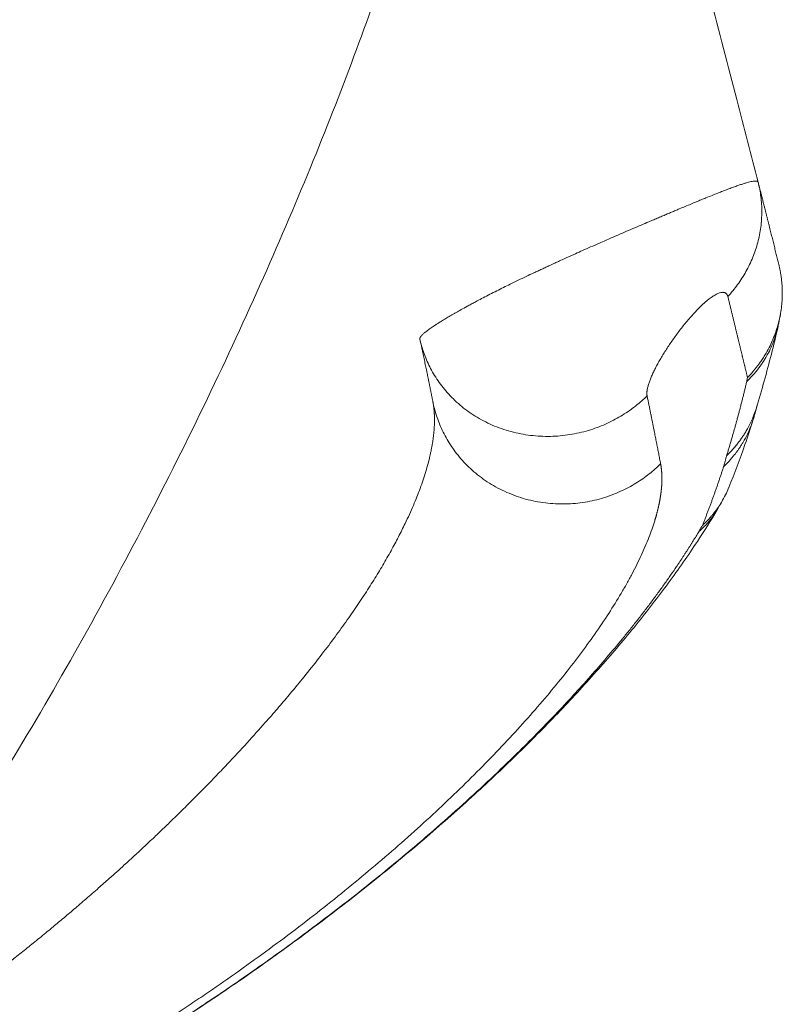
# Model space of a CAD drawing. Units: millimetres. Extents: x 77866 to 90081, y 26315 to 36336.
# Drawn here: x 84059 to 84201, y 28591 to 28774 of the extents above; entities that cross this region are included whole.
import ezdxf

# ---------------------------------------------------------------- set-up
doc = ezdxf.new("R2010")
doc.units = ezdxf.units.MM

msp = doc.modelspace()

# ---------------------------------------------------------------- linework, layer by layer
at = {"color": 0, "linetype": 'Continuous', "lineweight": 0}
for points, knots in [([(83975.025, 28638.846), (83976.062, 28640.198), (83977.086, 28641.561), (83978.605, 28643.62), (83979.109, 28644.309), (83979.86, 28645.345), (83980.11, 28645.692), (83980.484, 28646.212), (83980.608, 28646.385), (83981.105, 28647.08), (83981.476, 28647.601), (83982.956, 28649.694), (83984.053, 28651.273), (83988.39, 28657.616), (83991.543, 28662.447), (83998.034, 28672.757), (84001.355, 28678.251), (84008.236, 28690.033), (84011.775, 28696.337), (84018.937, 28709.559), (84022.545, 28716.487), (84029.68, 28730.735), (84033.201, 28738.061), (84040.01, 28752.861), (84043.298, 28760.338), (84049.517, 28775.209), (84052.457, 28782.604), (84057.891, 28797.124), (84060.403, 28804.247), (84064.934, 28818.089), (84066.978, 28824.802), (84070.723, 28838.078), (84072.435, 28844.641), (84075.622, 28857.899), (84077.095, 28864.597), (84079.815, 28878.157), (84081.059, 28885.022), (84083.332, 28898.958), (84084.355, 28906.032), (84086.198, 28920.438), (84087.011, 28927.773), (84088.447, 28942.771), (84089.061, 28950.436), (84090.116, 28966.179), (84090.548, 28974.261), (84091.262, 28990.934), (84091.535, 28999.529), (84091.972, 29017.279), (84092.13, 29026.439), (84092.303, 29037.973), (84092.337, 29040.328), (84092.407, 29045.233), (84092.443, 29047.783), (84092.479, 29050.334)], [0, 0, 0, 0, 5.4120356, 5.4120356, 8.1191868, 8.1191868, 9.4730113, 9.4730113, 10.1500116, 10.1500116, 12.1810189, 12.1810189, 18.2741886, 18.2741886, 36.5266696, 36.5266696, 56.8141069, 56.8141069, 79.6384707, 79.6384707, 104.2767855, 104.2767855, 129.8959093, 129.8959093, 155.6187704, 155.6187704, 180.6600392, 180.6600392, 204.4083774, 204.4083774, 226.4523756, 226.4523756, 247.7304794, 247.7304794, 269.2091577, 269.2091577, 291.0134705, 291.0134705, 313.2933746, 313.2933746, 336.2298206, 336.2298206, 360.0456614, 360.0456614, 385.0130163, 385.0130163, 411.4278627, 411.4278627, 439.4336617, 439.4336617, 446.6123536, 446.6123536, 454.3748573, 454.3748573, 454.3748573, 454.3748573]), ([(84162.48, 29050.334), (84162.431, 29047.043), (84162.384, 29043.754), (84162.19, 29030.606), (84162.034, 29020.765), (84161.574, 29000.597), (84161.263, 28990.271), (84160.407, 28970.11), (84159.873, 28960.27), (84158.551, 28941.377), (84157.786, 28932.318), (84156.009, 28914.848), (84155.017, 28906.431), (84152.791, 28890.078), (84151.571, 28882.137), (84148.895, 28866.62), (84147.447, 28859.04), (84144.315, 28844.165), (84142.638, 28836.867), (84139.046, 28822.503), (84137.136, 28815.433), (84133.078, 28801.483), (84130.933, 28794.601), (84126.403, 28780.996), (84124.021, 28774.27), (84118.944, 28760.651), (84116.241, 28753.76), (84110.439, 28739.607), (84107.326, 28732.35), (84100.72, 28717.561), (84097.214, 28710.032), (84089.857, 28694.828), (84085.997, 28687.156), (84078, 28671.856), (84073.859, 28664.229), (84065.416, 28649.289), (84061.119, 28641.969), (84052.519, 28627.964), (84048.233, 28621.264), (84042.729, 28613.117), (84041.663, 28611.56), (84039.193, 28608.003), (84037.781, 28606.009), (84035.634, 28603.04), (84034.913, 28602.054), (84033.824, 28600.582), (84033.459, 28600.092), (84032.91, 28599.359), (84032.727, 28599.115), (84032.451, 28598.75), (84032.359, 28598.628), (84032.064, 28598.237), (84031.86, 28597.969), (84031.656, 28597.701)], [0, 0, 0, 0, 10.0000858, 10.0000858, 40.0021374, 40.0021374, 71.618611, 71.618611, 101.8918801, 101.8918801, 129.9131273, 129.9131273, 156.1089224, 156.1089224, 180.9982922, 180.9982922, 204.9534155, 204.9534155, 228.2343192, 228.2343192, 251.0319079, 251.0319079, 273.494222, 273.494222, 295.742376, 295.742376, 318.8385828, 318.8385828, 343.4884163, 343.4884163, 369.4254961, 369.4254961, 396.2587581, 396.2587581, 423.3829653, 423.3829653, 449.930496, 449.930496, 474.8292979, 474.8292979, 480.7461986, 480.7461986, 488.4085627, 488.4085627, 492.2411968, 492.2411968, 494.1578075, 494.1578075, 495.1161925, 495.1161925, 495.595416, 495.595416, 496.6534908, 496.6534908, 496.6534908, 496.6534908]), ([(84160.577, 28974.399), (84161.774, 28956.704), (84164.052, 28925.222), (84167.948, 28886.997), (84171.558, 28859.621), (84174.744, 28839.135), (84178.347, 28819.391), (84181.228, 28805.806), (84183.535, 28795.71), (84185.281, 28788.392), (84188.53, 28775.385), (84192.391, 28760.601), (84195.352, 28749.26), (84196.654, 28744.183)], [0.61622736, 0.61622736, 0.61622736, 0.61622736, 0.65625, 0.6875, 0.703125, 0.71875, 0.734375, 0.74853376, 0.75, 0.7578125, 0.765625, 0.78125, 0.79407176, 0.79407176, 0.79407176, 0.79407176]), ([(84133.766, 28715.058), (84133.765, 28715.063), (84133.763, 28715.072), (84133.761, 28715.087), (84133.761, 28715.102), (84133.761, 28715.117), (84133.762, 28715.133), (84133.764, 28715.15), (84133.767, 28715.166), (84133.771, 28715.184), (84133.775, 28715.202), (84133.781, 28715.22), (84133.788, 28715.239), (84133.795, 28715.258), (84133.804, 28715.278), (84133.814, 28715.298), (84133.824, 28715.318), (84133.836, 28715.34), (84133.848, 28715.361), (84133.862, 28715.383), (84133.876, 28715.406), (84133.891, 28715.429), (84133.908, 28715.453), (84133.925, 28715.477), (84133.944, 28715.501), (84133.963, 28715.526), (84133.984, 28715.552), (84134.006, 28715.577), (84134.028, 28715.604), (84134.052, 28715.631), (84134.076, 28715.658), (84134.102, 28715.686), (84134.129, 28715.714), (84134.157, 28715.743), (84134.186, 28715.772), (84134.216, 28715.802), (84134.293, 28715.876), (84134.429, 28716.002), (84134.647, 28716.19), (84134.9, 28716.396), (84135.189, 28716.618), (84135.515, 28716.858), (84135.872, 28717.109), (84136.257, 28717.37), (84136.668, 28717.642), (84137.175, 28717.971), (84137.806, 28718.368), (84138.445, 28718.757), (84138.991, 28719.081), (84139.411, 28719.328), (84139.847, 28719.581), (84140.438, 28719.922), (84141.225, 28720.369), (84142.118, 28720.863), (84142.949, 28721.314), (84143.677, 28721.706), (84144.532, 28722.16), (84145.563, 28722.704), (84146.777, 28723.331), (84148.052, 28723.976), (84149.308, 28724.603), (84150.636, 28725.262), (84152.036, 28725.945), (84153.503, 28726.647), (84154.716, 28727.222), (84155.677, 28727.675), (84156.419, 28728.022), (84157.166, 28728.37), (84157.758, 28728.644), (84158.26, 28728.875), (84158.632, 28729.045), (84159.046, 28729.234), (84159.486, 28729.435), (84160.123, 28729.725), (84161.21, 28730.219), (84162.556, 28730.826), (84164.079, 28731.506), (84165.568, 28732.164), (84166.99, 28732.789), (84168.265, 28733.348), (84169.309, 28733.804), (84170.485, 28734.314), (84171.829, 28734.893), (84173.373, 28735.558), (84174.886, 28736.208), (84176.181, 28736.76), (84177.245, 28737.212), (84178.113, 28737.58), (84178.95, 28737.935), (84179.756, 28738.275), (84180.531, 28738.602), (84181.275, 28738.916), (84182.134, 28739.275), (84183.094, 28739.676), (84184.141, 28740.112), (84185.132, 28740.523), (84186.068, 28740.908), (84187.058, 28741.312), (84188.089, 28741.728), (84189.143, 28742.148), (84190.117, 28742.53), (84191.032, 28742.881), (84191.887, 28743.199), (84192.681, 28743.484), (84193.4, 28743.731), (84194.049, 28743.94), (84194.629, 28744.111), (84195.139, 28744.242), (84195.578, 28744.335), (84195.846, 28744.374), (84195.998, 28744.387), (84196.061, 28744.391), (84196.121, 28744.393), (84196.178, 28744.394), (84196.232, 28744.392), (84196.283, 28744.389), (84196.331, 28744.384), (84196.376, 28744.377), (84196.417, 28744.369), (84196.456, 28744.358), (84196.491, 28744.346), (84196.523, 28744.332), (84196.552, 28744.316), (84196.577, 28744.299), (84196.599, 28744.279), (84196.618, 28744.258), (84196.634, 28744.235), (84196.646, 28744.21), (84196.652, 28744.192), (84196.654, 28744.183)], [0, 0, 0, 0, 0.0017156, 0.003435, 0.0051585, 0.0068858, 0.0086171, 0.0103523, 0.0120914, 0.0138344, 0.0155814, 0.0173323, 0.0190871, 0.0208458, 0.0226084, 0.024375, 0.0261454, 0.0279198, 0.0296981, 0.0314803, 0.0332664, 0.0350563, 0.0368502, 0.038648, 0.0404496, 0.0422552, 0.0440646, 0.0458779, 0.0476951, 0.0495162, 0.0513411, 0.0531699, 0.0550025, 0.056839, 0.0586794, 0.0605236, 0.0623717, 0.0723395, 0.0824907, 0.0928244, 0.1033396, 0.1140352, 0.1249099, 0.1352418, 0.1456938, 0.1562649, 0.1714173, 0.1872628, 0.1949345, 0.2026394, 0.2103774, 0.2181481, 0.2331651, 0.2491724, 0.2596772, 0.2701308, 0.2805334, 0.2953502, 0.31173, 0.3275261, 0.3428257, 0.3569559, 0.3740935, 0.3905037, 0.405567, 0.4134166, 0.4212563, 0.4290863, 0.4369071, 0.4397078, 0.44468, 0.448408, 0.4524362, 0.4581955, 0.4679168, 0.4855657, 0.4988809, 0.5136526, 0.5301129, 0.5414022, 0.5518466, 0.5614488, 0.5768252, 0.5925523, 0.6087064, 0.6237516, 0.6333371, 0.6427088, 0.6518675, 0.6608136, 0.6695478, 0.6780704, 0.6863818, 0.6995175, 0.7123535, 0.7248908, 0.7371301, 0.7490721, 0.7651544, 0.7809411, 0.7964335, 0.8116326, 0.8275045, 0.8432427, 0.8588485, 0.874323, 0.8899774, 0.9056549, 0.9213565, 0.9370827, 0.9403263, 0.9435775, 0.9468362, 0.9501024, 0.9533761, 0.9566574, 0.9599462, 0.9632426, 0.9665465, 0.969858, 0.973177, 0.9765036, 0.9798377, 0.9831793, 0.9865284, 0.9898851, 0.9932492, 0.9966209, 1, 1, 1, 1]), ([(84191.022, 28722.933), (84191.662, 28723.629), (84192.27, 28724.368), (84193.401, 28725.924), (84193.924, 28726.741), (84194.872, 28728.439), (84195.295, 28729.319), (84196.028, 28731.126), (84196.338, 28732.052), (84196.835, 28733.93), (84197.023, 28734.881), (84197.274, 28736.788), (84197.337, 28737.742), (84197.342, 28739.634), (84197.283, 28740.571), (84197.051, 28742.409), (84196.878, 28743.309), (84196.654, 28744.183)], [0, 0, 0, 0, 0.125, 0.125, 0.25, 0.25, 0.375, 0.375, 0.5, 0.5, 0.625, 0.625, 0.75, 0.75, 0.875, 0.875, 1, 1, 1, 1]), ([(84196.654, 28744.183), (84196.683, 28744.069), (84196.742, 28743.841), (84196.829, 28743.502), (84196.915, 28743.165), (84197.001, 28742.831), (84197.085, 28742.499), (84197.17, 28742.169), (84197.253, 28741.842), (84197.336, 28741.517), (84197.418, 28741.194), (84197.5, 28740.874), (84197.58, 28740.556), (84197.661, 28740.24), (84197.74, 28739.927), (84197.819, 28739.616), (84197.897, 28739.308), (84197.974, 28739.001), (84198.051, 28738.698), (84198.127, 28738.396), (84198.203, 28738.097), (84198.278, 28737.8), (84198.352, 28737.506), (84198.425, 28737.214), (84198.498, 28736.924), (84198.57, 28736.636), (84198.642, 28736.351), (84198.733, 28735.985), (84198.845, 28735.538), (84198.976, 28735.013), (84199.106, 28734.494), (84199.234, 28733.979), (84199.36, 28733.471), (84199.484, 28732.967), (84199.608, 28732.469), (84199.729, 28731.976), (84199.849, 28731.488), (84199.967, 28731.006), (84200.084, 28730.529), (84200.2, 28730.057), (84200.313, 28729.591), (84200.426, 28729.13), (84200.499, 28728.826), (84200.536, 28728.674)], [0, 0, 0, 0, 0.0203281, 0.0405679, 0.0607193, 0.0807826, 0.1007576, 0.1206446, 0.1404436, 0.1601546, 0.1797778, 0.1993132, 0.218761, 0.2381211, 0.2573936, 0.2765787, 0.2956763, 0.3146866, 0.3336096, 0.3524454, 0.371194, 0.3898556, 0.4084302, 0.4269178, 0.4453185, 0.4636325, 0.4818597, 0.5000002, 0.5341874, 0.5682512, 0.6021918, 0.6360096, 0.669705, 0.7032783, 0.7367298, 0.7700599, 0.803269, 0.8363573, 0.8693252, 0.9021732, 0.9349014, 0.9675102, 1, 1, 1, 1]), ([(84194.681, 28707.865), (84194.717, 28707.902), (84194.789, 28707.978), (84194.899, 28708.093), (84195.009, 28708.211), (84195.121, 28708.332), (84195.235, 28708.457), (84195.349, 28708.585), (84195.465, 28708.716), (84195.582, 28708.851), (84195.701, 28708.988), (84195.82, 28709.13), (84195.941, 28709.275), (84196.062, 28709.423), (84196.184, 28709.575), (84196.307, 28709.731), (84196.431, 28709.89), (84196.642, 28710.166), (84196.965, 28710.605), (84197.417, 28711.26), (84197.813, 28711.884), (84198.32, 28712.739), (84198.841, 28713.713), (84199.437, 28715.019), (84199.927, 28716.29), (84200.357, 28717.659), (84200.697, 28719.044), (84200.945, 28720.457), (84201.095, 28721.816), (84201.143, 28722.812), (84201.15, 28723.462), (84201.149, 28723.787), (84201.143, 28724.109), (84201.132, 28724.43), (84201.117, 28724.748), (84201.097, 28725.065), (84201.073, 28725.379), (84201.044, 28725.691), (84201.011, 28726.001), (84200.974, 28726.308), (84200.933, 28726.613), (84200.887, 28726.915), (84200.838, 28727.215), (84200.785, 28727.512), (84200.729, 28727.806), (84200.668, 28728.098), (84200.605, 28728.387), (84200.559, 28728.579), (84200.536, 28728.674)], [0, 0, 0, 0, 0.0067268, 0.0135988, 0.0206167, 0.0277808, 0.0350917, 0.0425499, 0.0501559, 0.05791, 0.0658129, 0.0738648, 0.0820664, 0.0904179, 0.0989198, 0.1075725, 0.1163764, 0.1253318, 0.1530987, 0.1877808, 0.2298608, 0.2503669, 0.3190319, 0.3758703, 0.4407604, 0.5003048, 0.5672331, 0.6312983, 0.6924067, 0.7504944, 0.7650841, 0.7795926, 0.794019, 0.8083622, 0.8226213, 0.8367955, 0.8508839, 0.8648858, 0.8788004, 0.892627, 0.9063649, 0.9200135, 0.9335723, 0.9470406, 0.960418, 0.9737039, 0.9868981, 1, 1, 1, 1]), ([(84191.022, 28722.933), (84191.019, 28722.946), (84191.013, 28722.97), (84191.003, 28723.006), (84190.992, 28723.041), (84190.981, 28723.075), (84190.969, 28723.108), (84190.957, 28723.141), (84190.943, 28723.172), (84190.929, 28723.203), (84190.915, 28723.232), (84190.9, 28723.261), (84190.884, 28723.289), (84190.867, 28723.316), (84190.85, 28723.342), (84190.833, 28723.368), (84190.814, 28723.392), (84190.795, 28723.416), (84190.775, 28723.438), (84190.755, 28723.46), (84190.734, 28723.481), (84190.712, 28723.501), (84190.69, 28723.521), (84190.631, 28723.568), (84190.526, 28723.632), (84190.359, 28723.69), (84190.172, 28723.717), (84189.891, 28723.711), (84189.484, 28723.622), (84188.909, 28723.375), (84188.265, 28722.998), (84187.644, 28722.553), (84187.077, 28722.098), (84186.578, 28721.664), (84186.074, 28721.197), (84185.568, 28720.7), (84185.061, 28720.179), (84184.476, 28719.549), (84183.813, 28718.799), (84183.095, 28717.943), (84182.395, 28717.066), (84181.727, 28716.191), (84181.079, 28715.307), (84180.465, 28714.432), (84179.88, 28713.561), (84179.329, 28712.706), (84178.809, 28711.859), (84178.323, 28711.029), (84177.873, 28710.217), (84177.463, 28709.427), (84177.094, 28708.666), (84176.769, 28707.932), (84176.493, 28707.233), (84176.305, 28706.68), (84176.183, 28706.262), (84176.107, 28705.96), (84176.047, 28705.675), (84176.013, 28705.462), (84175.994, 28705.31), (84175.984, 28705.214), (84175.977, 28705.12), (84175.972, 28705.03), (84175.97, 28704.942), (84175.971, 28704.857), (84175.974, 28704.776), (84175.979, 28704.696), (84175.987, 28704.62), (84175.997, 28704.547), (84176.006, 28704.5), (84176.011, 28704.477)], [0, 0, 0, 0, 0.0029627, 0.005914, 0.0088542, 0.0117836, 0.0147024, 0.017611, 0.0205097, 0.0233986, 0.0262783, 0.0291488, 0.0320106, 0.0348639, 0.0377091, 0.0405464, 0.0433762, 0.0461988, 0.0490145, 0.0518236, 0.0546265, 0.0574235, 0.0602149, 0.063001, 0.0790595, 0.0948252, 0.110373, 0.1257821, 0.1573356, 0.1884611, 0.2195587, 0.2509186, 0.2714444, 0.2922427, 0.3135129, 0.3339295, 0.3547596, 0.3761356, 0.4069401, 0.4387749, 0.4694932, 0.5010468, 0.5320081, 0.5636272, 0.5944235, 0.6257235, 0.6567043, 0.6879669, 0.719178, 0.750397, 0.7815602, 0.8124234, 0.8439871, 0.8749673, 0.8908418, 0.9064913, 0.9219422, 0.9372222, 0.9430995, 0.9489375, 0.9547379, 0.9605025, 0.9662329, 0.9719309, 0.9775984, 0.9832372, 0.9888491, 0.9944361, 1, 1, 1, 1]), ([(84194.681, 28707.865), (84194.663, 28707.94), (84194.627, 28708.091), (84194.572, 28708.317), (84194.518, 28708.544), (84194.463, 28708.772), (84194.408, 28708.999), (84194.353, 28709.227), (84194.298, 28709.456), (84194.243, 28709.685), (84194.188, 28709.914), (84194.132, 28710.144), (84194.077, 28710.374), (84194.021, 28710.605), (84193.966, 28710.835), (84193.91, 28711.066), (84193.854, 28711.298), (84193.798, 28711.529), (84193.741, 28711.761), (84193.685, 28711.994), (84193.629, 28712.226), (84193.572, 28712.459), (84193.516, 28712.692), (84193.459, 28712.925), (84193.403, 28713.158), (84193.346, 28713.392), (84193.289, 28713.626), (84193.233, 28713.86), (84193.176, 28714.094), (84193.119, 28714.328), (84193.062, 28714.562), (84193.005, 28714.797), (84192.918, 28715.154), (84192.8, 28715.636), (84192.652, 28716.243), (84192.504, 28716.851), (84192.356, 28717.46), (84192.207, 28718.07), (84192.058, 28718.679), (84191.91, 28719.289), (84191.761, 28719.898), (84191.613, 28720.506), (84191.465, 28721.114), (84191.317, 28721.721), (84191.17, 28722.327), (84191.071, 28722.732), (84191.022, 28722.933)], [0, 0, 0, 0, 0.01666432, 0.03329569, 0.04989383, 0.06645845, 0.08298927, 0.09948602, 0.1159484, 0.13237613, 0.14876894, 0.16512653, 0.18144862, 0.19773494, 0.2139852, 0.23019911, 0.24637639, 0.26251677, 0.27861995, 0.29468566, 0.31071361, 0.32670352, 0.34265512, 0.35856811, 0.37444221, 0.39027715, 0.40607265, 0.42182841, 0.43754417, 0.45321963, 0.46885453, 0.48444857, 0.50000148, 0.53998766, 0.57974038, 0.61925403, 0.65852301, 0.69754167, 0.73630437, 0.77480544, 0.81303923, 0.85100005, 0.88868223, 0.92608007, 0.96318789, 1, 1, 1, 1]), ([(84194.539, 28707.125), (84194.575, 28707.159), (84194.647, 28707.229), (84194.756, 28707.336), (84194.866, 28707.446), (84194.978, 28707.558), (84195.09, 28707.674), (84195.205, 28707.793), (84195.32, 28707.916), (84195.437, 28708.041), (84195.555, 28708.17), (84195.674, 28708.302), (84195.794, 28708.437), (84195.915, 28708.576), (84196.036, 28708.719), (84196.159, 28708.865), (84196.282, 28709.014), (84196.406, 28709.167), (84196.639, 28709.461), (84196.972, 28709.901), (84197.391, 28710.495), (84197.79, 28711.106), (84198.321, 28711.987), (84198.921, 28713.128), (84199.517, 28714.513), (84199.972, 28715.828), (84200.286, 28716.983), (84200.438, 28717.699), (84200.495, 28718.002)], [0, 0, 0, 0, 0.00624675, 0.01263027, 0.01915108, 0.02580974, 0.03260678, 0.03954272, 0.04661811, 0.05383345, 0.06118926, 0.06868605, 0.07632431, 0.08410453, 0.09202717, 0.1000927, 0.10830157, 0.11665419, 0.12515099, 0.15597865, 0.18698583, 0.21815784, 0.24947948, 0.31927382, 0.38440441, 0.44464308, 0.49982814, 0.53988296, 0.53988296, 0.53988296, 0.53988296]), ([(84200.327, 28717.203), (84199.939, 28715.527), (84199.537, 28713.868), (84198.266, 28708.861), (84197.35, 28705.568), (84196.371, 28702.349)], [0, 0, 0, 0, 10.0002344, 10.0002344, 30.4867859, 30.4867859, 30.4867859, 30.4867859]), ([(84176.011, 28704.477), (84175.369, 28703.842), (84174.671, 28703.219), (84173.153, 28702.018), (84172.334, 28701.44), (84170.577, 28700.354), (84169.639, 28699.846), (84167.653, 28698.93), (84166.604, 28698.521), (84164.415, 28697.831), (84163.274, 28697.549), (84160.927, 28697.136), (84159.721, 28697.006), (84157.279, 28696.913), (84156.043, 28696.951), (84153.583, 28697.203), (84152.358, 28697.418), (84149.962, 28698.018), (84148.791, 28698.404), (84146.54, 28699.332), (84145.46, 28699.874), (84143.422, 28701.088), (84142.465, 28701.761), (84140.692, 28703.205), (84139.877, 28703.977), (84138.399, 28705.586), (84137.736, 28706.423), (84136.562, 28708.131), (84136.05, 28709.002), (84135.17, 28710.749), (84134.801, 28711.625), (84134.191, 28713.359), (84133.951, 28714.217), (84133.766, 28715.058)], [0, 0, 0, 0, 0.0625, 0.0625, 0.125, 0.125, 0.1875, 0.1875, 0.25, 0.25, 0.3125, 0.3125, 0.375, 0.375, 0.4375, 0.4375, 0.5, 0.5, 0.5625, 0.5625, 0.625, 0.625, 0.6875, 0.6875, 0.75, 0.75, 0.8125, 0.8125, 0.875, 0.875, 0.9375, 0.9375, 1, 1, 1, 1]), ([(84136.181, 28703.422), (84136.166, 28703.502), (84136.135, 28703.662), (84136.087, 28703.903), (84136.039, 28704.146), (84135.991, 28704.39), (84135.943, 28704.636), (84135.894, 28704.883), (84135.844, 28705.131), (84135.795, 28705.381), (84135.744, 28705.632), (84135.694, 28705.885), (84135.643, 28706.139), (84135.591, 28706.394), (84135.539, 28706.651), (84135.487, 28706.91), (84135.434, 28707.169), (84135.381, 28707.431), (84135.327, 28707.693), (84135.273, 28707.957), (84135.219, 28708.223), (84135.164, 28708.489), (84135.108, 28708.758), (84135.036, 28709.107), (84134.946, 28709.54), (84134.837, 28710.06), (84134.727, 28710.587), (84134.614, 28711.121), (84134.499, 28711.662), (84134.382, 28712.21), (84134.263, 28712.765), (84134.142, 28713.328), (84134.019, 28713.898), (84133.893, 28714.475), (84133.808, 28714.863), (84133.766, 28715.058)], [0, 0, 0, 0, 0.0222973, 0.0446354, 0.0670141, 0.0894337, 0.111894, 0.1343952, 0.1569373, 0.1795203, 0.2021444, 0.2248094, 0.2475156, 0.2702629, 0.2930513, 0.3158809, 0.3387519, 0.3616641, 0.3846176, 0.4076126, 0.430649, 0.4537269, 0.4768463, 0.5000073, 0.5437998, 0.5879236, 0.6323789, 0.6771663, 0.7222858, 0.767738, 0.8135231, 0.8596415, 0.9060936, 0.9528796, 1, 1, 1, 1]), ([(84190.798, 28693.35), (84190.833, 28693.464), (84190.903, 28693.691), (84191.008, 28694.033), (84191.111, 28694.374), (84191.215, 28694.716), (84191.317, 28695.059), (84191.419, 28695.401), (84191.521, 28695.744), (84191.622, 28696.087), (84191.722, 28696.43), (84191.821, 28696.773), (84191.92, 28697.117), (84192.019, 28697.46), (84192.117, 28697.804), (84192.214, 28698.148), (84192.31, 28698.493), (84192.407, 28698.837), (84192.502, 28699.182), (84192.597, 28699.526), (84192.691, 28699.871), (84192.785, 28700.216), (84192.878, 28700.561), (84192.971, 28700.906), (84193.063, 28701.251), (84193.154, 28701.596), (84193.245, 28701.942), (84193.335, 28702.287), (84193.425, 28702.633), (84193.514, 28702.978), (84193.602, 28703.324), (84193.69, 28703.669), (84193.778, 28704.015), (84193.864, 28704.361), (84193.951, 28704.706), (84194.036, 28705.052), (84194.122, 28705.397), (84194.206, 28705.743), (84194.29, 28706.088), (84194.374, 28706.434), (84194.457, 28706.779), (84194.512, 28707.01), (84194.539, 28707.125)], [0, 0, 0, 0, 0.0258976, 0.0517524, 0.0775641, 0.1033323, 0.129057, 0.1547377, 0.1803743, 0.2059665, 0.2315141, 0.2570168, 0.2824743, 0.3078865, 0.333253, 0.3585736, 0.3838481, 0.4090762, 0.4342576, 0.4593922, 0.4844796, 0.5095197, 0.5345122, 0.5594568, 0.5843533, 0.6092015, 0.634001, 0.6587517, 0.6834534, 0.7081057, 0.7327085, 0.7572615, 0.7817644, 0.8062171, 0.8306193, 0.8549707, 0.8792711, 0.9035203, 0.927718, 0.951864, 0.9759581, 1, 1, 1, 1]), ([(84194.539, 28707.125), (84194.563, 28707.248), (84194.61, 28707.494), (84194.657, 28707.742), (84194.681, 28707.865)], [0, 0, 0, 0, 0.50038432, 1, 1, 1, 1]), ([(84047.08, 28591.387), (84047.184, 28591.462), (84047.39, 28591.613), (84047.701, 28591.84), (84048.013, 28592.068), (84048.325, 28592.297), (84048.638, 28592.528), (84048.953, 28592.759), (84049.268, 28592.992), (84049.584, 28593.226), (84049.9, 28593.461), (84050.218, 28593.697), (84050.536, 28593.934), (84050.856, 28594.173), (84051.176, 28594.412), (84051.496, 28594.653), (84051.818, 28594.895), (84052.141, 28595.138), (84052.464, 28595.382), (84052.788, 28595.628), (84053.113, 28595.874), (84053.438, 28596.122), (84053.765, 28596.371), (84054.092, 28596.621), (84054.42, 28596.872), (84054.749, 28597.124), (84055.078, 28597.377), (84055.408, 28597.632), (84055.739, 28597.888), (84056.07, 28598.145), (84057.014, 28598.877), (84058.589, 28600.111), (84060.807, 28601.876), (84063.084, 28603.715), (84065.279, 28605.517), (84067.416, 28607.298), (84069.522, 28609.079), (84071.754, 28610.994), (84073.941, 28612.901), (84076.321, 28615.009), (84079.118, 28617.528), (84081.91, 28620.1), (84084.361, 28622.406), (84086.163, 28624.125), (84087.759, 28625.668), (84089.156, 28627.035), (84090.939, 28628.797), (84093.097, 28630.963), (84095.611, 28633.541), (84098.475, 28636.54), (84101.618, 28639.922), (84104.709, 28643.363), (84107.293, 28646.322), (84109.477, 28648.885), (84111.825, 28651.714), (84114.291, 28654.786), (84116.825, 28658.075), (84119.178, 28661.262), (84121.356, 28664.347), (84123.363, 28667.329), (84125.206, 28670.209), (84126.89, 28672.987), (84128.42, 28675.663), (84129.802, 28678.238), (84130.927, 28680.489), (84131.839, 28682.439), (84132.573, 28684.108), (84133.238, 28685.722), (84133.844, 28687.307), (84134.392, 28688.865), (84134.88, 28690.395), (84135.301, 28691.871), (84135.565, 28692.928), (84135.717, 28693.597), (84135.783, 28693.897), (84135.845, 28694.195), (84135.905, 28694.49), (84135.962, 28694.783), (84136.016, 28695.073), (84136.066, 28695.36), (84136.114, 28695.645), (84136.159, 28695.927), (84136.201, 28696.207), (84136.24, 28696.484), (84136.276, 28696.759), (84136.31, 28697.031), (84136.34, 28697.301), (84136.368, 28697.568), (84136.393, 28697.833), (84136.415, 28698.095), (84136.434, 28698.354), (84136.45, 28698.611), (84136.464, 28698.866), (84136.475, 28699.118), (84136.483, 28699.367), (84136.489, 28699.614), (84136.492, 28699.858), (84136.492, 28700.1), (84136.489, 28700.339), (84136.484, 28700.576), (84136.476, 28700.81), (84136.466, 28701.042), (84136.453, 28701.271), (84136.437, 28701.497), (84136.419, 28701.721), (84136.398, 28701.943), (84136.375, 28702.162), (84136.349, 28702.378), (84136.32, 28702.592), (84136.29, 28702.803), (84136.256, 28703.012), (84136.22, 28703.218), (84136.194, 28703.354), (84136.181, 28703.422)], [0, 0, 0, 0, 0.0020528, 0.0041133, 0.0061815, 0.0082574, 0.010341, 0.0124324, 0.0145314, 0.016638, 0.0187523, 0.0208743, 0.0230039, 0.0251411, 0.0272859, 0.0294384, 0.0315984, 0.033766, 0.0359411, 0.0381238, 0.0403141, 0.0425118, 0.0447171, 0.0469299, 0.0491502, 0.051378, 0.0536132, 0.0558558, 0.0581059, 0.0603634, 0.0626284, 0.0773952, 0.0927032, 0.108546, 0.1249169, 0.1389021, 0.1539441, 0.1700311, 0.1871503, 0.2017129, 0.2225583, 0.24959, 0.2650711, 0.2790691, 0.2915991, 0.3026748, 0.3123082, 0.3343875, 0.3551556, 0.3746323, 0.4067993, 0.4367297, 0.4576794, 0.4784139, 0.4989402, 0.5265783, 0.5535583, 0.579912, 0.6056693, 0.6308573, 0.6555008, 0.679623, 0.7032454, 0.7263873, 0.7490662, 0.7651662, 0.7810072, 0.7965939, 0.8119305, 0.8278189, 0.8435115, 0.8590121, 0.8743242, 0.8776332, 0.8809333, 0.8842245, 0.8875069, 0.8907804, 0.8940452, 0.8973012, 0.9005484, 0.903787, 0.9070169, 0.9102381, 0.9134507, 0.9166547, 0.9198501, 0.923037, 0.9262154, 0.9293852, 0.9325466, 0.9356996, 0.9388441, 0.9419802, 0.9451079, 0.9482272, 0.9513382, 0.954441, 0.9575354, 0.9606215, 0.9636995, 0.9667692, 0.9698307, 0.972884, 0.9759292, 0.9789662, 0.9819952, 0.985016, 0.9880289, 0.9910336, 0.9940304, 0.9970192, 1, 1, 1, 1]), ([(84178.524, 28691.839), (84177.878, 28691.199), (84177.174, 28690.571), (84175.643, 28689.361), (84174.817, 28688.78), (84173.044, 28687.691), (84172.097, 28687.184), (84170.091, 28686.272), (84169.031, 28685.867), (84166.82, 28685.191), (84165.667, 28684.918), (84163.296, 28684.53), (84162.077, 28684.415), (84159.611, 28684.36), (84158.363, 28684.419), (84156.502, 28684.645), (84155.883, 28684.743), (84154.654, 28684.984), (84154.043, 28685.127), (84152.837, 28685.457), (84152.24, 28685.644), (84151.067, 28686.061), (84150.489, 28686.29), (84148.793, 28687.037), (84147.71, 28687.615), (84145.67, 28688.903), (84144.713, 28689.614), (84142.947, 28691.133), (84142.137, 28691.942), (84140.673, 28693.625), (84140.019, 28694.497), (84138.866, 28696.274), (84138.366, 28697.177), (84137.511, 28698.985), (84137.156, 28699.889), (84136.576, 28701.676), (84136.351, 28702.559), (84136.181, 28703.422)], [0, 0, 0, 0, 0.0625, 0.0625, 0.125, 0.125, 0.1875, 0.1875, 0.25, 0.25, 0.3125, 0.3125, 0.375, 0.375, 0.4375, 0.4375, 0.46875, 0.46875, 0.5, 0.5, 0.53125, 0.53125, 0.5625, 0.5625, 0.625, 0.625, 0.6875, 0.6875, 0.75, 0.75, 0.8125, 0.8125, 0.875, 0.875, 0.9375, 0.9375, 1, 1, 1, 1]), ([(84176.011, 28704.477), (84176.034, 28704.363), (84176.081, 28704.134), (84176.151, 28703.793), (84176.221, 28703.45), (84176.291, 28703.107), (84176.362, 28702.764), (84176.432, 28702.42), (84176.502, 28702.076), (84176.572, 28701.731), (84176.642, 28701.386), (84176.712, 28701.041), (84176.782, 28700.696), (84176.852, 28700.35), (84176.921, 28700.005), (84176.991, 28699.659), (84177.06, 28699.314), (84177.13, 28698.968), (84177.199, 28698.623), (84177.268, 28698.277), (84177.345, 28697.89), (84177.43, 28697.46), (84177.524, 28696.989), (84177.617, 28696.518), (84177.71, 28696.047), (84177.802, 28695.577), (84177.894, 28695.107), (84177.985, 28694.637), (84178.076, 28694.169), (84178.167, 28693.701), (84178.257, 28693.233), (84178.347, 28692.767), (84178.436, 28692.302), (84178.495, 28691.994), (84178.524, 28691.839)], [0, 0, 0, 0, 0.0253525, 0.0508192, 0.0763989, 0.1020903, 0.1278921, 0.153803, 0.1798218, 0.2059471, 0.2321777, 0.2585123, 0.2849496, 0.3114883, 0.3381272, 0.364865, 0.3917004, 0.4186322, 0.445659, 0.4727796, 0.4999928, 0.537304, 0.5748172, 0.6125296, 0.6504384, 0.6885409, 0.7268343, 0.7653159, 0.8039828, 0.8428323, 0.8818615, 0.9210677, 0.9604481, 1, 1, 1, 1]), ([(84190.798, 28693.35), (84190.833, 28693.384), (84190.903, 28693.452), (84191.008, 28693.553), (84191.111, 28693.656), (84191.213, 28693.758), (84191.314, 28693.861), (84191.415, 28693.964), (84191.514, 28694.068), (84191.612, 28694.172), (84191.709, 28694.276), (84191.805, 28694.38), (84191.901, 28694.485), (84191.995, 28694.59), (84192.088, 28694.695), (84192.18, 28694.801), (84192.271, 28694.906), (84192.361, 28695.012), (84192.45, 28695.118), (84192.538, 28695.225), (84192.626, 28695.331), (84192.712, 28695.438), (84192.923, 28695.704), (84193.251, 28696.133), (84193.676, 28696.733), (84194.076, 28697.34), (84194.628, 28698.246), (84195.255, 28699.427), (84195.87, 28700.853), (84196.208, 28701.819), (84196.357, 28702.302), (84196.371, 28702.349)], [0, 0, 0, 0, 0.00612553, 0.01223589, 0.01833086, 0.02441022, 0.03047374, 0.03652121, 0.04255241, 0.04856714, 0.05456517, 0.0605463, 0.06651033, 0.07245705, 0.07838624, 0.08429772, 0.09019129, 0.09606674, 0.10192388, 0.10776251, 0.11358246, 0.11938352, 0.12516551, 0.15675144, 0.18802889, 0.21897467, 0.24956661, 0.32375794, 0.39038386, 0.4491562, 0.45545615, 0.45545615, 0.45545615, 0.45545615]), ([(84190.231, 28691.29), (84190.267, 28691.325), (84190.338, 28691.394), (84190.446, 28691.499), (84190.556, 28691.608), (84190.667, 28691.719), (84190.78, 28691.834), (84190.894, 28691.952), (84191.01, 28692.074), (84191.127, 28692.199), (84191.245, 28692.327), (84191.365, 28692.459), (84191.485, 28692.594), (84191.607, 28692.733), (84191.73, 28692.875), (84191.853, 28693.022), (84191.978, 28693.172), (84192.103, 28693.325), (84192.229, 28693.483), (84192.356, 28693.644), (84192.567, 28693.919), (84192.855, 28694.309), (84193.211, 28694.823), (84193.552, 28695.348), (84194.055, 28696.176), (84194.654, 28697.296), (84195.267, 28698.69), (84195.677, 28699.839), (84195.881, 28700.521), (84195.948, 28700.759)], [0, 0, 0, 0, 0.00620489, 0.01255325, 0.01904562, 0.02568258, 0.03246468, 0.03939248, 0.04646653, 0.05368736, 0.06105553, 0.06857156, 0.07623596, 0.08404926, 0.09201194, 0.1001245, 0.10838739, 0.11680109, 0.12536601, 0.13408258, 0.1429512, 0.16943813, 0.19604911, 0.22277499, 0.24960633, 0.32032229, 0.38575845, 0.44568037, 0.4775207, 0.4775207, 0.4775207, 0.4775207]), ([(84195.737, 28700.056), (84195.242, 28698.501), (84194.731, 28696.964), (84193.26, 28692.724), (84192.266, 28690.062), (84191.221, 28687.461)], [0, 0, 0, 0, 10.0002841, 10.0002841, 27.9282867, 27.9282867, 27.9282867, 27.9282867]), ([(84190.231, 28691.29), (84190.259, 28691.388), (84190.314, 28691.584), (84190.396, 28691.877), (84190.478, 28692.171), (84190.559, 28692.466), (84190.639, 28692.76), (84190.719, 28693.055), (84190.772, 28693.252), (84190.798, 28693.35)], [0, 0, 0, 0, 0.1433595, 0.2865536, 0.4295811, 0.5724408, 0.7151313, 0.8576515, 1, 1, 1, 1]), ([(84178.524, 28691.839), (84178.53, 28691.806), (84178.543, 28691.74), (84178.56, 28691.64), (84178.577, 28691.54), (84178.594, 28691.439), (84178.609, 28691.338), (84178.624, 28691.235), (84178.638, 28691.133), (84178.652, 28691.029), (84178.665, 28690.925), (84178.677, 28690.821), (84178.688, 28690.715), (84178.698, 28690.609), (84178.708, 28690.503), (84178.717, 28690.396), (84178.726, 28690.288), (84178.733, 28690.18), (84178.74, 28690.071), (84178.747, 28689.962), (84178.752, 28689.852), (84178.757, 28689.741), (84178.761, 28689.63), (84178.764, 28689.518), (84178.767, 28689.405), (84178.768, 28689.292), (84178.77, 28689.179), (84178.77, 28689.064), (84178.769, 28688.949), (84178.768, 28688.834), (84178.766, 28688.718), (84178.764, 28688.601), (84178.76, 28688.484), (84178.756, 28688.366), (84178.751, 28688.247), (84178.746, 28688.128), (84178.739, 28688.009), (84178.732, 28687.888), (84178.724, 28687.767), (84178.716, 28687.646), (84178.706, 28687.524), (84178.696, 28687.401), (84178.685, 28687.278), (84178.673, 28687.154), (84178.661, 28687.029), (84178.648, 28686.904), (84178.634, 28686.778), (84178.619, 28686.652), (84178.603, 28686.525), (84178.587, 28686.398), (84178.57, 28686.269), (84178.552, 28686.141), (84178.534, 28686.011), (84178.514, 28685.881), (84178.494, 28685.751), (84178.473, 28685.62), (84178.451, 28685.488), (84178.429, 28685.356), (84178.406, 28685.223), (84178.381, 28685.089), (84178.357, 28684.955), (84178.331, 28684.82), (84178.305, 28684.685), (84178.277, 28684.549), (84178.249, 28684.413), (84178.221, 28684.275), (84178.191, 28684.138), (84178.161, 28683.999), (84178.129, 28683.86), (84178.097, 28683.721), (84178.065, 28683.581), (84178.031, 28683.44), (84177.997, 28683.299), (84177.961, 28683.157), (84177.925, 28683.014), (84177.888, 28682.871), (84177.851, 28682.727), (84177.812, 28682.583), (84177.773, 28682.438), (84177.733, 28682.292), (84177.692, 28682.146), (84177.65, 28682), (84177.608, 28681.852), (84177.565, 28681.704), (84177.52, 28681.556), (84177.475, 28681.406), (84177.292, 28680.809), (84176.941, 28679.741), (84176.358, 28678.163), (84175.69, 28676.527), (84174.945, 28674.851), (84174.123, 28673.139), (84173.228, 28671.392), (84172.247, 28669.59), (84170.849, 28667.162), (84168.917, 28664.042), (84166.34, 28660.222), (84163.48, 28656.287), (84160.382, 28652.298), (84157.007, 28648.206), (84153.406, 28644.074), (84149.543, 28639.863), (84145.49, 28635.655), (84141.215, 28631.412), (84136.788, 28627.204), (84132.153, 28622.978), (84127.368, 28618.785), (84122.39, 28614.589), (84117.257, 28610.424), (84111.944, 28606.272), (84106.497, 28602.172), (84100.915, 28598.122), (84096.175, 28594.809), (84092.327, 28592.192), (84089.423, 28590.253), (84086.493, 28588.332), (84083.532, 28586.427), (84080.544, 28584.54), (84077.531, 28582.673), (84074.502, 28580.832), (84072.226, 28579.474), (84070.719, 28578.586), (84069.985, 28578.155), (84069.251, 28577.727), (84068.517, 28577.3), (84067.782, 28576.875), (84067.047, 28576.451), (84066.312, 28576.03), (84065.576, 28575.61), (84064.84, 28575.192), (84064.104, 28574.776), (84063.367, 28574.361), (84062.63, 28573.948), (84061.892, 28573.537), (84061.155, 28573.128), (84060.417, 28572.72), (84059.678, 28572.315), (84059.185, 28572.045), (84058.939, 28571.911)], [0, 0, 0, 0, 0.0014253, 0.0028518, 0.0042795, 0.0057084, 0.0071384, 0.0085697, 0.0100021, 0.0114358, 0.0128706, 0.0143067, 0.0157439, 0.0171824, 0.0186221, 0.020063, 0.0215051, 0.0229485, 0.0243931, 0.0258389, 0.0272859, 0.0287342, 0.0301838, 0.0316345, 0.0330866, 0.0345399, 0.0359944, 0.0374503, 0.0389073, 0.0403657, 0.0418253, 0.0432863, 0.0447485, 0.046212, 0.0476767, 0.0491428, 0.0506102, 0.0520789, 0.0535489, 0.0550202, 0.0564928, 0.0579668, 0.0594421, 0.0609187, 0.0623967, 0.063876, 0.0653566, 0.0668386, 0.068322, 0.0698067, 0.0712928, 0.0727802, 0.0742691, 0.0757593, 0.0772509, 0.0787439, 0.0802383, 0.0817341, 0.0832313, 0.0847299, 0.08623, 0.0877314, 0.0892343, 0.0907386, 0.0922444, 0.0937516, 0.0952603, 0.0967704, 0.098282, 0.0997951, 0.1013096, 0.1028256, 0.1043432, 0.1058622, 0.1073827, 0.1089047, 0.1104282, 0.1119533, 0.1134798, 0.1150079, 0.1165376, 0.1180688, 0.1196015, 0.1211358, 0.1226717, 0.1242091, 0.1257481, 0.1410989, 0.1566067, 0.1722793, 0.1881247, 0.2035902, 0.2192156, 0.2350102, 0.2509838, 0.2819411, 0.3135718, 0.3443746, 0.3758401, 0.4067843, 0.4383646, 0.4694661, 0.5011854, 0.5319952, 0.5634211, 0.5941781, 0.6254611, 0.6563854, 0.6877086, 0.7189507, 0.7504563, 0.7816359, 0.8129308, 0.8284927, 0.8440394, 0.859577, 0.8751116, 0.8907318, 0.9063068, 0.9218421, 0.937343, 0.9410598, 0.9447723, 0.9484808, 0.9521852, 0.9558856, 0.959582, 0.9632746, 0.9669634, 0.9706483, 0.9743296, 0.9780073, 0.9816814, 0.9853519, 0.989019, 0.9926827, 0.996343, 1, 1, 1, 1]), ([(84186.304, 28680.408), (84186.344, 28680.509), (84186.426, 28680.712), (84186.548, 28681.018), (84186.669, 28681.323), (84186.789, 28681.63), (84186.909, 28681.936), (84187.028, 28682.243), (84187.147, 28682.551), (84187.265, 28682.858), (84187.382, 28683.167), (84187.499, 28683.475), (84187.616, 28683.784), (84187.731, 28684.093), (84187.846, 28684.403), (84187.961, 28684.713), (84188.075, 28685.023), (84188.188, 28685.334), (84188.301, 28685.645), (84188.413, 28685.956), (84188.525, 28686.268), (84188.636, 28686.58), (84188.746, 28686.892), (84188.856, 28687.205), (84188.965, 28687.518), (84189.074, 28687.831), (84189.182, 28688.144), (84189.29, 28688.458), (84189.397, 28688.771), (84189.503, 28689.086), (84189.609, 28689.4), (84189.714, 28689.714), (84189.818, 28690.029), (84189.923, 28690.344), (84190.026, 28690.659), (84190.129, 28690.975), (84190.197, 28691.185), (84190.231, 28691.29)], [0.00000005, 0.00000005, 0.00000005, 0.00000005, 0.02932971, 0.05861763, 0.08786352, 0.11706709, 0.1462281, 0.17534629, 0.20442139, 0.23345314, 0.26244129, 0.29138558, 0.32028575, 0.34914156, 0.37795273, 0.40671902, 0.43544017, 0.46411593, 0.49274605, 0.52133027, 0.54986835, 0.57836004, 0.60680508, 0.63520322, 0.66355423, 0.69185784, 0.72011383, 0.74832192, 0.7764819, 0.8045935, 0.83265649, 0.86067062, 0.88863566, 0.91655135, 0.94441747, 0.97223376, 1, 1, 1, 1]), ([(84186.304, 28680.408), (84186.339, 28680.44), (84186.411, 28680.506), (84186.519, 28680.607), (84186.631, 28680.712), (84186.745, 28680.822), (84186.862, 28680.936), (84186.981, 28681.055), (84187.103, 28681.178), (84187.227, 28681.306), (84187.354, 28681.438), (84187.482, 28681.575), (84187.613, 28681.718), (84187.746, 28681.865), (84187.88, 28682.018), (84188.016, 28682.176), (84188.154, 28682.339), (84188.293, 28682.508), (84188.568, 28682.847), (84188.931, 28683.325), (84189.335, 28683.904), (84189.633, 28684.362), (84190.066, 28685.064), (84190.597, 28686.032), (84191.016, 28686.958), (84191.206, 28687.424), (84191.221, 28687.461)], [0, 0, 0, 0, 0.00631547, 0.01285095, 0.01960737, 0.0265857, 0.03378688, 0.04121188, 0.04886167, 0.05673721, 0.06483946, 0.07316937, 0.08172788, 0.09051591, 0.09953439, 0.1087842, 0.11826619, 0.12798122, 0.13793009, 0.17649518, 0.20803764, 0.2324315, 0.24959147, 0.31837544, 0.38033237, 0.38570747, 0.38570747, 0.38570747, 0.38570747]), ([(84189.022, 28683.263), (84187.868, 28681.322), (84186.646, 28679.372), (84183.671, 28674.848), (84181.87, 28672.266), (84178.072, 28667.104), (84176.076, 28664.524), (84171.896, 28659.36), (84169.709, 28656.774), (84165.157, 28651.605), (84162.79, 28649.019), (84157.87, 28643.839), (84155.313, 28641.242), (84150.016, 28636.043), (84147.272, 28633.439), (84141.593, 28628.225), (84138.654, 28625.613), (84132.585, 28620.387), (84129.449, 28617.772), (84122.983, 28612.545), (84119.646, 28609.932), (84112.804, 28604.74), (84109.294, 28602.159), (84102.128, 28597.055), (84098.468, 28594.53), (84091.041, 28589.569), (84087.27, 28587.13), (84079.654, 28582.364), (84075.805, 28580.033), (84067.95, 28575.432), (84063.938, 28573.162), (84059.89, 28570.952)], [0, 0, 0, 0, 10.0027058, 10.0027058, 23.0956682, 23.0956682, 36.0174716, 36.0174716, 48.8419738, 48.8419738, 61.5897655, 61.5897655, 74.3707593, 74.3707593, 87.2282473, 87.2282473, 100.233165, 100.233165, 113.4306006, 113.4306006, 126.8665061, 126.8665061, 140.4559958, 140.4559958, 154.1388108, 154.1388108, 167.8090169, 167.8090169, 181.3978748, 181.3978748, 195.2433489, 195.2433489, 195.2433489, 195.2433489]), ([(84185.615, 28679.215), (84185.646, 28679.243), (84185.71, 28679.297), (84185.803, 28679.38), (84185.895, 28679.462), (84185.986, 28679.545), (84186.076, 28679.627), (84186.165, 28679.71), (84186.252, 28679.792), (84186.337, 28679.875), (84186.422, 28679.957), (84186.505, 28680.039), (84186.587, 28680.121), (84186.668, 28680.203), (84186.747, 28680.285), (84186.826, 28680.367), (84186.903, 28680.448), (84186.978, 28680.53), (84187.053, 28680.611), (84187.126, 28680.692), (84187.198, 28680.772), (84187.269, 28680.852), (84187.339, 28680.932), (84187.408, 28681.012), (84187.475, 28681.091), (84187.541, 28681.17), (84187.607, 28681.249), (84187.67, 28681.327), (84187.733, 28681.405), (84187.795, 28681.482), (84187.856, 28681.559), (84187.915, 28681.636), (84187.974, 28681.712), (84188.031, 28681.788), (84188.088, 28681.863), (84188.143, 28681.937), (84188.197, 28682.012), (84188.25, 28682.085), (84188.303, 28682.158), (84188.354, 28682.231), (84188.404, 28682.302), (84188.453, 28682.374), (84188.502, 28682.444), (84188.549, 28682.514), (84188.595, 28682.584), (84188.641, 28682.653), (84188.685, 28682.721), (84188.729, 28682.788), (84188.771, 28682.855), (84188.813, 28682.921), (84188.854, 28682.987), (84188.894, 28683.051), (84188.933, 28683.115), (84188.972, 28683.178), (84189.009, 28683.241), (84189.046, 28683.303), (84189.072, 28683.348), (84189.087, 28683.373), (84189.089, 28683.377)], [0, 0, 0, 0, 0.00549561, 0.01095406, 0.01637504, 0.02175823, 0.02710331, 0.03241, 0.03767797, 0.04290695, 0.04809664, 0.05324676, 0.05835703, 0.06342717, 0.06845691, 0.073446, 0.07839416, 0.08330115, 0.08816671, 0.09299061, 0.0977726, 0.10251244, 0.10720991, 0.11186477, 0.11647681, 0.12104582, 0.12557157, 0.13005387, 0.1344925, 0.13888728, 0.143238, 0.14754447, 0.15180652, 0.15602395, 0.1601966, 0.16432429, 0.16840685, 0.17244411, 0.17643592, 0.18038212, 0.18428255, 0.18813707, 0.19194554, 0.1957078, 0.19942372, 0.20309317, 0.20671602, 0.21029214, 0.2138214, 0.21730368, 0.22073888, 0.22412687, 0.22746754, 0.23076079, 0.23400651, 0.23720459, 0.24035495, 0.2410313, 0.2410313, 0.2410313, 0.2410313]), ([(84185.615, 28679.215), (84185.654, 28679.282), (84185.732, 28679.415), (84185.848, 28679.615), (84185.963, 28679.814), (84186.078, 28680.012), (84186.191, 28680.21), (84186.266, 28680.342), (84186.304, 28680.408)], [0, 0, 0, 0, 0.1670747, 0.3339847, 0.5007312, 0.6673152, 0.8337377, 1, 1, 1, 1]), ([(84059.833, 28570.951), (84059.971, 28571.027), (84060.246, 28571.177), (84060.658, 28571.403), (84061.069, 28571.629), (84061.479, 28571.854), (84061.888, 28572.08), (84062.295, 28572.305), (84062.702, 28572.531), (84063.107, 28572.756), (84063.511, 28572.981), (84063.914, 28573.206), (84064.315, 28573.431), (84064.716, 28573.656), (84065.856, 28574.297), (84067.732, 28575.361), (84071.195, 28577.357), (84075.491, 28579.888), (84080.581, 28582.978), (84085.615, 28586.124), (84090.585, 28589.321), (84095.497, 28592.573), (84101.967, 28596.98), (84109.894, 28602.614), (84117.568, 28608.386), (84123.529, 28613.065), (84127.904, 28616.599), (84132.163, 28620.139), (84136.814, 28624.119), (84141.766, 28628.507), (84146.944, 28633.285), (84151.489, 28637.655), (84155.464, 28641.622), (84158.955, 28645.226), (84162.299, 28648.799), (84165.512, 28652.359), (84168.561, 28655.868), (84170.985, 28658.769), (84172.844, 28661.065), (84174.204, 28662.78), (84175.515, 28664.472), (84176.793, 28666.158), (84178.035, 28667.837), (84179.242, 28669.507), (84180.4, 28671.153), (84181.245, 28672.386), (84181.806, 28673.219), (84182.101, 28673.66), (84182.393, 28674.1), (84182.681, 28674.537), (84182.965, 28674.973), (84183.246, 28675.406), (84183.523, 28675.837), (84183.797, 28676.266), (84184.067, 28676.694), (84184.333, 28677.119), (84184.597, 28677.542), (84184.856, 28677.963), (84185.113, 28678.383), (84185.366, 28678.8), (84185.532, 28679.077), (84185.615, 28679.215)], [0, 0, 0, 0, 0.0024482, 0.0048911, 0.0073285, 0.0097606, 0.0121873, 0.0146087, 0.0170248, 0.0194355, 0.021841, 0.0242411, 0.026636, 0.0290256, 0.03141, 0.0470487, 0.0627188, 0.0938973, 0.1251401, 0.1562372, 0.1874715, 0.2186803, 0.249906, 0.3126264, 0.3755062, 0.4069903, 0.4382353, 0.4696154, 0.500623, 0.542908, 0.5843944, 0.6251985, 0.6567463, 0.6878722, 0.7194681, 0.7506123, 0.7819644, 0.8129022, 0.8286008, 0.8441837, 0.8596575, 0.8750288, 0.8907544, 0.9063687, 0.9218782, 0.9372892, 0.9415295, 0.9457608, 0.9499832, 0.9541969, 0.9584018, 0.9625983, 0.9667863, 0.970966, 0.9751375, 0.9793008, 0.9834562, 0.9876037, 0.9917435, 0.9958755, 1, 1, 1, 1])]:
    msp.add_open_spline(points, degree=3, knots=knots, dxfattribs=at)
for points in [[(84200.802, 28719.666), (84200.702, 28719.11), (84200.599, 28718.555), (84200.495, 28718.002)], [(84196.48, 28702.707), (84196.306, 28702.056), (84196.129, 28701.406), (84195.948, 28700.759)], [(84190.161, 28685.249), (84189.811, 28684.626), (84189.454, 28684.002), (84189.089, 28683.377)]]:
    msp.add_open_spline(points, degree=3, dxfattribs=at)

doc.saveas('drawing.dxf')
